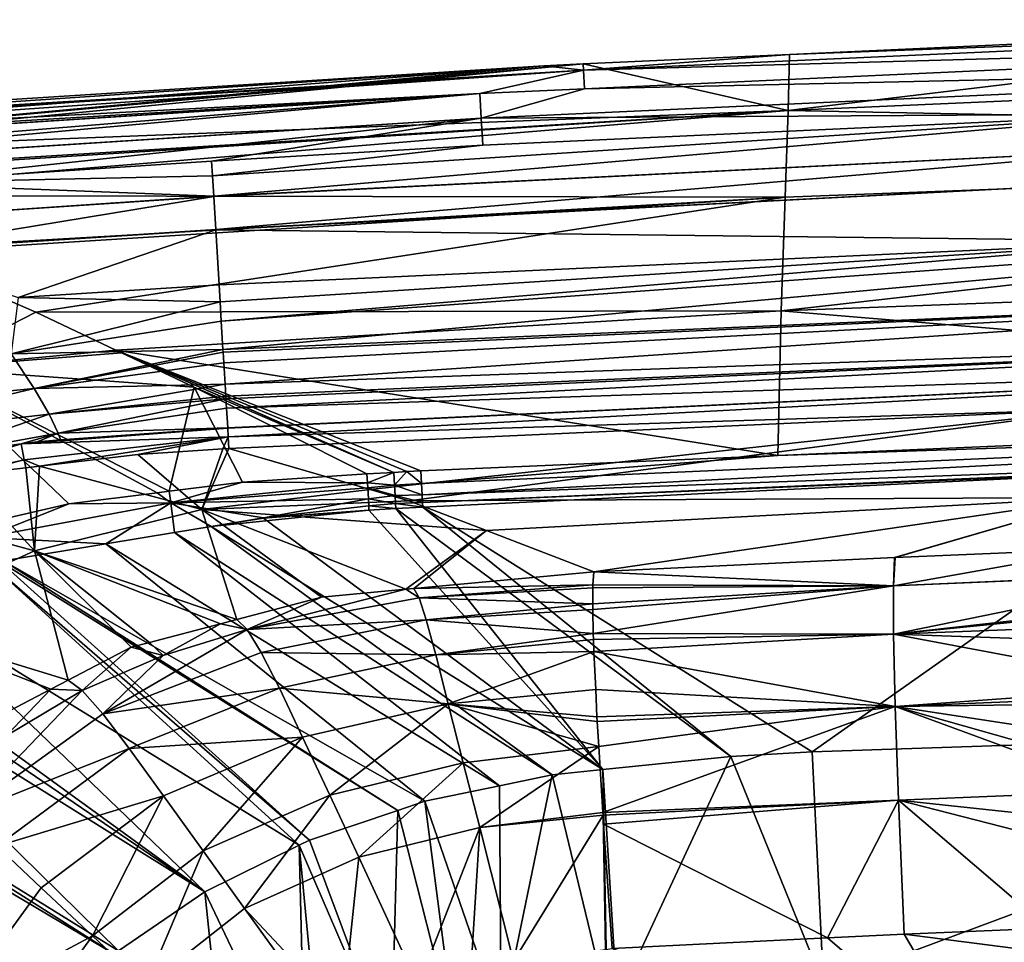
# Model space of a CAD drawing. Extents: x -850 to 850, y -400 to 400.
# Drawn here: x -636 to -467, y 235 to 393 of the extents above; entities that cross this region are included whole.
import ezdxf

# ---------------------------------------------------------------- set-up
doc = ezdxf.new("R2010")
doc.units = 0
doc.header["$MEASUREMENT"] = 0
doc.layers.add('LAYER00001', color=7, linetype='CONTINUOUS')

msp = doc.modelspace()

# ---------------------------------------------------------------- linework, layer by layer
at = {"layer": 'LAYER00001', "color": 7}
for points in [[(-539.67, 384.33, 569.01), (-359.77, 389.36, 572.75), (-359.88, 392.42, 569.01)], [(-359.88, 392.42, 569.01), (-504.34, 387.01, 564.25), (-539.67, 384.33, 569.01)], [(-375.08, 383.05, 448.83), (-504.55, 377.36, 448.83), (-374.93, 392.96, 564.25)], [(-374.93, 392.96, 564.25), (-504.55, 377.36, 448.83), (-504.34, 387.01, 564.25)], [(-359.88, 392.42, 569.01), (-374.93, 392.96, 564.25), (-504.34, 387.01, 564.25)], [(-539.67, 384.33, 569.01), (-539.49, 381.11, 572.75), (-359.77, 389.36, 572.75)], [(-359.61, 385.12, 574.74), (-359.77, 389.36, 572.75), (-539.49, 381.11, 572.75)], [(-539.72, 385.38, 564.25), (-702.73, 369.66, 492.36), (-705.51, 370.4, 504.38)], [(-539.72, 385.38, 564.25), (-705.51, 370.4, 504.38), (-546.49, 385.07, 564.25)], [(-504.55, 377.36, 448.83), (-702.73, 369.66, 492.36), (-539.72, 385.38, 564.25)], [(-539.67, 384.33, 569.01), (-539.72, 385.38, 564.25), (-546.49, 385.07, 564.25)], [(-539.67, 384.33, 569.01), (-504.34, 387.01, 564.25), (-539.72, 385.38, 564.25)], [(-539.72, 385.38, 564.25), (-504.34, 387.01, 564.25), (-504.55, 377.36, 448.83)], [(-546.49, 385.07, 564.25), (-719.36, 374.12, 564.25), (-719.31, 373.39, 567.38)], [(-546.49, 385.07, 564.25), (-712.44, 372.26, 534.31), (-719.36, 374.12, 564.25)], [(-546.49, 385.07, 564.25), (-719.31, 373.39, 567.38), (-539.67, 384.33, 569.01)], [(-539.67, 384.33, 569.01), (-719.31, 373.39, 567.38), (-719.29, 373.02, 568.98)], [(-539.67, 384.33, 569.01), (-719.29, 373.02, 568.98), (-719.28, 373.01, 569.01)], [(-539.67, 384.33, 569.01), (-719.28, 373.01, 569.01), (-719.2, 371.77, 570.97)], [(-539.67, 384.33, 569.01), (-719.2, 371.77, 570.97), (-557.47, 380.29, 572.75)], [(-546.49, 385.07, 564.25), (-705.51, 370.4, 504.38), (-712.44, 372.26, 534.31)], [(-557.47, 380.29, 572.75), (-539.49, 381.11, 572.75), (-539.67, 384.33, 569.01)], [(-539.49, 381.11, 572.75), (-557.23, 376.05, 574.74), (-359.61, 385.12, 574.74)], [(-359.61, 385.12, 574.74), (-557.23, 376.05, 574.74), (-439.32, 376.82, 574.75)], [(-375.08, 383.05, 448.83), (-245.8, 372.27, 331.08), (-504.55, 377.36, 448.83)], [(-557.47, 380.29, 572.75), (-719.2, 371.77, 570.97), (-719.12, 370.71, 572.12)], [(-557.47, 380.29, 572.75), (-719.12, 370.71, 572.12), (-719.07, 370.03, 572.69)], [(-719.07, 369.96, 572.75), (-718.86, 367.14, 574.08), (-557.47, 380.29, 572.75)], [(-719.07, 370.03, 572.69), (-719.07, 369.96, 572.75), (-557.47, 380.29, 572.75)], [(-557.47, 380.29, 572.75), (-718.86, 367.14, 574.08), (-718.76, 365.75, 574.74)], [(-557.47, 380.29, 572.75), (-718.76, 365.75, 574.74), (-557.23, 376.05, 574.74)], [(-539.49, 381.11, 572.75), (-557.47, 380.29, 572.75), (-557.23, 376.05, 574.74)], [(-504.55, 377.36, 448.83), (-691.46, 365.89, 448.85), (-702.73, 369.66, 492.36)], [(-690.44, 365.55, 444.9), (-691.46, 365.89, 448.85), (-504.55, 377.36, 448.83)], [(-504.55, 377.36, 448.83), (-682.14, 362.77, 412.87), (-690.44, 365.55, 444.9)], [(-504.55, 377.36, 448.83), (-505.06, 362.51, 331.08), (-682.14, 362.77, 412.87)], [(-245.8, 372.27, 331.08), (-505.06, 362.51, 331.08), (-504.55, 377.36, 448.83)], [(-557.23, 376.05, 574.74), (-718.76, 365.75, 574.74), (-718.76, 365.72, 574.74)], [(-557.23, 376.05, 574.74), (-718.76, 365.72, 574.74), (-660.97, 364.91, 574.75)], [(-660.97, 364.91, 574.75), (-603.51, 368.71, 574.75), (-557.23, 376.05, 574.74)], [(-557.23, 376.05, 574.74), (-603.51, 368.71, 574.75), (-556.97, 371.42, 574.75)], [(-556.97, 371.42, 574.75), (-603.35, 366.17, 573.84), (-439.32, 376.82, 574.75)], [(-603.35, 366.17, 573.84), (-603.15, 362.7, 571), (-439.32, 376.82, 574.75)], [(-439.32, 376.82, 574.75), (-603.15, 362.7, 571), (-439.06, 370.84, 571.32)], [(-557.23, 376.05, 574.74), (-556.97, 371.42, 574.75), (-439.32, 376.82, 574.75)], [(-246.12, 352.8, 214.01), (-505.72, 342.99, 214.01), (-245.8, 372.27, 331.08)], [(-245.8, 372.27, 331.08), (-505.72, 342.99, 214.01), (-505.06, 362.51, 331.08)], [(-603.51, 368.71, 574.75), (-603.35, 366.17, 573.84), (-556.97, 371.42, 574.75)], [(-603.15, 362.7, 571), (-603.14, 362.62, 570.94), (-439.06, 370.84, 571.32)], [(-602.8, 356.99, 566.33), (-439.06, 370.84, 571.32), (-603.14, 362.62, 570.94)], [(-438.83, 365.44, 566.3), (-439.06, 370.84, 571.32), (-602.8, 356.99, 566.33)], [(-660.97, 364.91, 574.75), (-603.35, 366.17, 573.84), (-603.51, 368.71, 574.75)], [(-660.97, 364.91, 574.75), (-603.15, 362.7, 571), (-603.35, 366.17, 573.84)], [(-602.8, 356.99, 566.33), (-602.8, 356.93, 566.28), (-438.83, 365.44, 566.3)], [(-438.36, 354.98, 555), (-438.83, 365.44, 566.3), (-602.8, 356.93, 566.28)], [(-660.58, 358.77, 571.32), (-603.15, 362.7, 571), (-660.97, 364.91, 574.75)], [(-505.06, 362.51, 331.08), (-658.71, 353.63, 331.73), (-682.14, 362.77, 412.87)], [(-603.14, 362.62, 570.94), (-603.15, 362.7, 571), (-660.58, 358.77, 571.32)], [(-660.23, 353.27, 566.28), (-603.14, 362.62, 570.94), (-660.58, 358.77, 571.32)], [(-602.8, 356.99, 566.33), (-603.14, 362.62, 570.94), (-660.23, 353.27, 566.28)], [(-657.22, 352.98, 327.05), (-658.71, 353.63, 331.73), (-505.06, 362.51, 331.08)], [(-657.22, 352.98, 327.05), (-505.06, 362.51, 331.08), (-633.71, 342.75, 253.41)], [(-633.71, 342.75, 253.41), (-505.06, 362.51, 331.08), (-505.72, 342.99, 214.01)], [(-438.36, 354.98, 555), (-601.85, 341.21, 544.84), (-358.09, 358.65, 555)], [(-358.09, 358.65, 555), (-601.85, 341.21, 544.84), (-601.56, 336.36, 533.83)], [(-358.09, 358.65, 555), (-601.56, 336.36, 533.83), (-357.96, 346.87, 531.8)], [(-660.23, 353.27, 566.28), (-602.8, 356.93, 566.28), (-602.8, 356.99, 566.33)], [(-660.23, 353.27, 566.28), (-602.8, 356.92, 566.27), (-602.8, 356.93, 566.28)], [(-636.69, 345.27, 555), (-602.8, 356.92, 566.27), (-660.23, 353.27, 566.28)], [(-636.69, 345.27, 555), (-602.23, 347.48, 555), (-602.8, 356.92, 566.27)], [(-438.36, 354.98, 555), (-602.8, 356.93, 566.28), (-602.8, 356.92, 566.27)], [(-602.8, 356.92, 566.27), (-602.23, 347.48, 555), (-438.36, 354.98, 555)], [(-602.23, 347.48, 555), (-602.05, 344.53, 550.22), (-438.36, 354.98, 555)], [(-438.36, 354.98, 555), (-602.05, 344.53, 550.22), (-601.85, 341.21, 544.84)], [(-652.43, 333.15, 211.17), (-657.22, 352.98, 327.05), (-633.71, 342.75, 253.41)], [(-246.12, 352.8, 214.01), (-309.01, 326.65, 97.8), (-505.72, 342.99, 214.01)], [(-602.23, 347.48, 555), (-636.69, 345.27, 555), (-602.05, 344.53, 550.22)], [(-357.96, 346.87, 531.8), (-601.56, 336.36, 533.83), (-601.53, 335.94, 532.89)], [(-357.96, 346.87, 531.8), (-601.53, 335.94, 532.89), (-601.42, 334.11, 528.73)], [(-601.42, 334.11, 528.73), (-601.2, 330.42, 515.88), (-357.96, 346.87, 531.8)], [(-357.96, 346.87, 531.8), (-601.2, 330.42, 515.88), (-357.78, 339.01, 504.58)], [(-602.05, 344.53, 550.22), (-636.69, 345.27, 555), (-637.91, 335.6, 538.7)], [(-602.05, 344.53, 550.22), (-637.91, 335.6, 538.7), (-601.85, 341.21, 544.84)], [(-633.71, 342.75, 253.41), (-619.95, 336.26, 214.06), (-652.43, 333.15, 211.17)], [(-633.71, 342.75, 253.41), (-505.72, 342.99, 214.01), (-619.95, 336.26, 214.06)], [(-619.95, 336.26, 214.06), (-505.72, 342.99, 214.01), (-506.33, 318.18, 97.8)], [(-309.01, 326.65, 97.8), (-506.33, 318.18, 97.8), (-505.72, 342.99, 214.01)], [(-601.85, 341.21, 544.84), (-637.91, 335.6, 538.7), (-601.56, 336.36, 533.83)], [(-601.08, 328.35, 508.7), (-357.78, 339.01, 504.58), (-601.2, 330.42, 515.88)], [(-601.08, 328.35, 508.7), (-601.05, 327.9, 506.09), (-357.78, 339.01, 504.58)], [(-601.05, 327.9, 506.09), (-600.96, 326.31, 496.73), (-357.78, 339.01, 504.58)], [(-357.78, 339.01, 504.58), (-600.96, 326.31, 496.73), (-357.59, 334.33, 475.25)], [(-633.97, 329.65, 522.43), (-601.56, 336.36, 533.83), (-637.91, 335.6, 538.7)], [(-601.53, 335.94, 532.89), (-601.56, 336.36, 533.83), (-633.97, 329.65, 522.43)], [(-633.97, 329.65, 522.43), (-637.91, 335.6, 538.7), (-674.98, 325.74, 527.26)], [(-652.43, 333.15, 211.17), (-619.95, 336.26, 214.06), (-618.99, 335.8, 211.3)], [(-652.43, 333.15, 211.17), (-618.99, 335.8, 211.3), (-606.52, 329.92, 175.63)], [(-633.97, 329.65, 522.43), (-601.42, 334.11, 528.73), (-601.53, 335.94, 532.89)], [(-619.95, 336.26, 214.06), (-506.33, 318.18, 97.8), (-567.62, 315.55, 97.8)], [(-567.62, 315.55, 97.8), (-570.02, 315.41, 97.8), (-619.95, 336.26, 214.06)], [(-619.95, 336.26, 214.06), (-570.02, 315.41, 97.8), (-572.24, 315.29, 97.8)], [(-572.24, 315.29, 97.8), (-618.99, 335.8, 211.3), (-619.95, 336.26, 214.06)], [(-572.24, 315.29, 97.8), (-606.52, 329.92, 175.63), (-618.99, 335.8, 211.3)], [(-643.11, 306.42, 97.7), (-652.43, 333.15, 211.17), (-628.03, 309.9, 97.74)], [(-606.52, 329.92, 175.63), (-610.77, 312.04, 97.76), (-652.43, 333.15, 211.17)], [(-652.43, 333.15, 211.17), (-610.77, 312.04, 97.76), (-612.88, 311.77, 97.76)], [(-652.43, 333.15, 211.17), (-612.88, 311.77, 97.76), (-628.03, 309.9, 97.74)], [(-601.2, 330.42, 515.88), (-601.42, 334.11, 528.73), (-633.97, 329.65, 522.43)], [(-600.96, 326.31, 496.73), (-600.75, 322.93, 476.98), (-357.59, 334.33, 475.25)], [(-600.75, 322.93, 476.98), (-600.75, 322.93, 476.94), (-357.59, 334.33, 475.25)], [(-357.59, 334.33, 475.25), (-600.75, 322.93, 476.94), (-600.75, 322.88, 476.52)], [(-357.59, 334.33, 475.25), (-600.75, 322.88, 476.52), (-600.66, 321.4, 463.25)], [(-450.73, 326.12, 445), (-357.59, 334.33, 475.25), (-600.66, 321.4, 463.25)], [(-671.8, 320.66, 510.06), (-633.97, 329.65, 522.43), (-674.98, 325.74, 527.26)], [(-631.4, 325.26, 504.48), (-633.97, 329.65, 522.43), (-671.8, 320.66, 510.06)], [(-631.4, 325.26, 504.48), (-601.2, 330.42, 515.88), (-633.97, 329.65, 522.43)], [(-601.08, 328.35, 508.7), (-601.2, 330.42, 515.88), (-631.4, 325.26, 504.48)], [(-606.52, 329.92, 175.63), (-598.2, 313.59, 97.78), (-610.77, 312.04, 97.76)], [(-576.86, 315.02, 97.8), (-598.2, 313.59, 97.78), (-606.52, 329.92, 175.63)], [(-576.86, 315.02, 97.8), (-606.52, 329.92, 175.63), (-572.24, 315.29, 97.8)], [(-601.05, 327.9, 506.09), (-601.08, 328.35, 508.7), (-631.4, 325.26, 504.48)], [(-629.87, 322.04, 485.25), (-601.05, 327.9, 506.09), (-631.4, 325.26, 504.48)], [(-600.96, 326.31, 496.73), (-601.05, 327.9, 506.09), (-629.87, 322.04, 485.25)], [(-629.87, 322.04, 485.25), (-600.75, 322.93, 476.98), (-600.96, 326.31, 496.73)], [(-309.01, 326.65, 97.8), (-308.95, 324.8, 90.17), (-506.33, 318.18, 97.8)], [(-652.86, 317.83, 476.94), (-631.4, 325.26, 504.48), (-671.8, 320.66, 510.06)], [(-629.87, 322.04, 485.25), (-631.4, 325.26, 504.48), (-652.86, 317.83, 476.94)], [(-450.73, 326.12, 445), (-600.66, 321.4, 463.25), (-600.54, 319.36, 445)], [(-600.54, 319.36, 445), (-576.28, 312.33, 375.3), (-450.73, 326.12, 445)], [(-450.73, 326.12, 445), (-576.28, 312.33, 375.3), (-569.68, 310.42, 356.36)], [(-450.73, 326.12, 445), (-569.68, 310.42, 356.36), (-450.79, 310.98, 317.89)], [(-506.33, 318.18, 97.8), (-308.95, 324.8, 90.17), (-567.49, 313.38, 90.17)], [(-308.95, 324.8, 90.17), (-567.38, 311.43, 86.9), (-567.49, 313.38, 90.17)], [(-388.64, 317.95, 83.35), (-567.38, 311.43, 86.9), (-308.95, 324.8, 90.17)], [(-636.22, 320.17, 476.94), (-600.66, 321.4, 463.25), (-600.75, 322.88, 476.52)], [(-629.43, 320.85, 476.94), (-636.22, 320.17, 476.94), (-600.75, 322.88, 476.52)], [(-629.43, 320.85, 476.94), (-600.75, 322.93, 476.94), (-629.87, 322.04, 485.25)], [(-629.87, 322.04, 485.25), (-600.75, 322.93, 476.94), (-600.75, 322.93, 476.98)], [(-629.43, 320.85, 476.94), (-600.75, 322.88, 476.52), (-600.75, 322.93, 476.94)], [(-652.86, 317.83, 476.94), (-636.22, 320.17, 476.94), (-629.87, 322.04, 485.25)], [(-629.87, 322.04, 485.25), (-636.22, 320.17, 476.94), (-633.45, 320.55, 476.94)], [(-636.22, 320.17, 476.94), (-635.66, 317.41, 453.17), (-600.66, 321.4, 463.25)], [(-633.07, 316.36, 444.98), (-600.66, 321.4, 463.25), (-635.66, 317.41, 453.17)], [(-629.87, 322.04, 485.25), (-633.45, 320.55, 476.94), (-629.43, 320.85, 476.94)], [(-616.19, 318.33, 445), (-600.66, 321.4, 463.25), (-633.07, 316.36, 444.98)], [(-616.19, 318.33, 445), (-601.6, 319.3, 445), (-600.66, 321.4, 463.25)], [(-600.66, 321.4, 463.25), (-601.6, 319.3, 445), (-600.56, 319.36, 445)], [(-600.66, 321.4, 463.25), (-600.56, 319.36, 445), (-600.54, 319.36, 445)], [(-636.22, 320.17, 476.94), (-652.86, 317.83, 476.94), (-667.69, 310.12, 445.76)], [(-667.69, 310.12, 445.76), (-635.66, 317.41, 453.17), (-636.22, 320.17, 476.94)], [(-633.45, 320.55, 476.94), (-636.22, 320.17, 476.94), (-629.43, 320.85, 476.94)], [(-605.17, 308.89, 365.24), (-616.19, 318.33, 445), (-633.07, 316.36, 444.98)], [(-601.6, 319.3, 445), (-616.19, 318.33, 445), (-605.17, 308.89, 365.24)], [(-601.6, 319.3, 445), (-605.17, 308.89, 365.24), (-600.56, 319.36, 445)], [(-600.56, 319.36, 445), (-605.17, 308.89, 365.24), (-576.28, 312.33, 375.3)], [(-600.56, 319.36, 445), (-576.28, 312.33, 375.3), (-600.54, 319.36, 445)], [(-506.33, 318.18, 97.8), (-567.49, 313.38, 90.17), (-567.62, 315.55, 97.8)], [(-388.64, 317.95, 83.35), (-567.31, 310.14, 84.72), (-567.38, 311.43, 86.9)], [(-431.49, 315.88, 83.35), (-567.31, 310.14, 84.72), (-388.64, 317.95, 83.35)], [(-667.69, 310.12, 445.76), (-665.37, 310.39, 444.87), (-635.66, 317.41, 453.17)], [(-665.37, 310.39, 444.87), (-645.89, 314.86, 444.97), (-635.66, 317.41, 453.17)], [(-635.66, 317.41, 453.17), (-645.89, 314.86, 444.97), (-635.4, 316.08, 444.98)], [(-635.4, 316.08, 444.98), (-645.89, 314.86, 444.97), (-633.94, 301.82, 355.61)], [(-635.66, 317.41, 453.17), (-635.4, 316.08, 444.98), (-633.07, 316.36, 444.98)], [(-633.94, 301.82, 355.61), (-633.07, 316.36, 444.98), (-635.4, 316.08, 444.98)], [(-605.17, 308.89, 365.24), (-633.07, 316.36, 444.98), (-633.94, 301.82, 355.61)], [(-633.94, 301.82, 355.61), (-645.89, 314.86, 444.97), (-665.37, 310.39, 444.87)], [(-598.2, 313.59, 97.78), (-576.86, 315.02, 97.8), (-576.78, 313.5, 91.91)], [(-572.24, 315.29, 97.8), (-576.78, 313.5, 91.91), (-576.86, 315.02, 97.8)], [(-572.24, 315.29, 97.8), (-572.11, 313.11, 90.17), (-576.78, 313.5, 91.91)], [(-572.11, 313.11, 90.17), (-572.24, 315.29, 97.8), (-570.02, 315.41, 97.8)], [(-567.49, 313.38, 90.17), (-572.11, 313.11, 90.17), (-570.02, 315.41, 97.8)], [(-567.49, 313.38, 90.17), (-570.02, 315.41, 97.8), (-567.62, 315.55, 97.8)], [(-431.49, 315.88, 83.35), (-567.26, 309.33, 83.35), (-567.31, 310.14, 84.72)], [(-500.45, 267.32, 15), (-567.26, 309.33, 83.35), (-431.49, 315.88, 83.35)], [(-500.45, 267.32, 15), (-431.49, 315.88, 83.35), (-380.62, 271.35, 15)], [(-610.54, 310.06, 90.24), (-610.77, 312.04, 97.76), (-598.2, 313.59, 97.78)], [(-598.2, 313.59, 97.78), (-576.78, 313.5, 91.91), (-610.54, 310.06, 90.24)], [(-610.54, 310.06, 90.24), (-576.78, 313.5, 91.91), (-576.72, 312.63, 90.33)], [(-572.11, 313.11, 90.17), (-576.72, 312.63, 90.33), (-576.78, 313.5, 91.91)], [(-572.01, 311.32, 86.81), (-576.72, 312.61, 90.3), (-572.11, 313.11, 90.17)], [(-572.11, 313.11, 90.17), (-576.72, 312.61, 90.3), (-576.72, 312.63, 90.33)], [(-567.38, 311.43, 86.9), (-572.11, 313.11, 90.17), (-567.49, 313.38, 90.17)], [(-567.38, 311.43, 86.9), (-572.01, 311.32, 86.81), (-572.11, 313.11, 90.17)], [(-612.88, 311.77, 97.76), (-610.54, 310.06, 90.24), (-628.03, 309.9, 97.74)], [(-612.88, 311.77, 97.76), (-610.77, 312.04, 97.76), (-610.54, 310.06, 90.24)], [(-610.54, 310.06, 90.24), (-576.72, 312.63, 90.33), (-576.72, 312.61, 90.3)], [(-576.72, 312.61, 90.3), (-576.61, 310.77, 86.96), (-610.54, 310.06, 90.24)], [(-605.17, 308.89, 365.24), (-569.68, 310.42, 356.36), (-576.28, 312.33, 375.3)], [(-572.01, 311.32, 86.81), (-576.61, 310.77, 86.96), (-576.72, 312.61, 90.3)], [(-571.93, 309.94, 84.68), (-576.61, 310.77, 86.96), (-572.01, 311.32, 86.81)], [(-567.31, 310.14, 84.72), (-572.01, 311.32, 86.81), (-567.38, 311.43, 86.9)], [(-567.31, 310.14, 84.72), (-571.93, 309.94, 84.68), (-572.01, 311.32, 86.81)], [(-450.79, 310.98, 317.89), (-569.68, 310.42, 356.36), (-556.33, 305.3, 317.94)], [(-450.79, 310.98, 317.89), (-556.33, 305.3, 317.94), (-537.92, 298.24, 264.99)], [(-486.31, 300.67, 263.7), (-450.79, 310.98, 317.89), (-537.92, 298.24, 264.99)], [(-486.31, 300.67, 263.7), (-486.16, 300.68, 263.7), (-450.79, 310.98, 317.89)], [(-486.16, 300.68, 263.7), (-450.79, 302.18, 262.92), (-450.79, 310.98, 317.89)], [(-633.94, 301.82, 355.61), (-665.37, 310.39, 444.87), (-660.61, 289.57, 347.3)], [(-628.03, 309.9, 97.74), (-642.5, 304.11, 90.31), (-643.11, 306.42, 97.7)], [(-628.03, 309.9, 97.74), (-610.54, 310.06, 90.24), (-642.5, 304.11, 90.31)], [(-610.54, 310.06, 90.24), (-621.68, 303, 83.72), (-642.5, 304.11, 90.31)], [(-610.54, 310.06, 90.24), (-609.88, 304.94, 83.6), (-621.68, 303, 83.72)], [(-594.63, 307.46, 83.43), (-610.54, 310.06, 90.24), (-576.61, 310.77, 86.96)], [(-603.59, 305.98, 83.53), (-610.54, 310.06, 90.24), (-594.63, 307.46, 83.43)], [(-603.59, 305.98, 83.53), (-609.88, 304.94, 83.6), (-610.54, 310.06, 90.24)], [(-605.17, 308.89, 365.24), (-556.33, 305.3, 317.94), (-569.68, 310.42, 356.36)], [(-594.63, 307.46, 83.43), (-576.61, 310.77, 86.96), (-576.54, 309.55, 84.75)], [(-576.54, 309.55, 84.75), (-576.5, 308.78, 83.36), (-594.63, 307.46, 83.43)], [(-571.93, 309.94, 84.68), (-576.54, 309.55, 84.75), (-576.61, 310.77, 86.96)], [(-571.88, 309.06, 83.36), (-576.54, 309.55, 84.75), (-571.93, 309.94, 84.68)], [(-571.88, 309.06, 83.36), (-576.5, 308.78, 83.36), (-576.54, 309.55, 84.75)], [(-567.26, 309.33, 83.35), (-571.93, 309.94, 84.68), (-567.31, 310.14, 84.72)], [(-567.26, 309.33, 83.35), (-571.88, 309.06, 83.36), (-571.93, 309.94, 84.68)], [(-514.38, 266.55, 15), (-571.88, 309.06, 83.36), (-567.26, 309.33, 83.35)], [(-514.38, 266.55, 15), (-567.26, 309.33, 83.35), (-500.45, 267.32, 15)], [(-633.94, 301.82, 355.61), (-599.19, 290.06, 265.61), (-605.17, 308.89, 365.24)], [(-570.18, 295.23, 265.42), (-556.33, 305.3, 317.94), (-605.17, 308.89, 365.24)], [(-605.17, 308.89, 365.24), (-599.19, 290.06, 265.61), (-584.65, 293.89, 265.62)], [(-605.17, 308.89, 365.24), (-584.65, 293.89, 265.62), (-570.18, 295.23, 265.42)], [(-603.59, 305.98, 83.53), (-594.63, 307.46, 83.43), (-576.5, 308.78, 83.36)], [(-594.63, 307.45, 83.44), (-603.59, 305.98, 83.53), (-576.5, 308.78, 83.36)], [(-536.34, 264.3, 15), (-594.63, 307.45, 83.44), (-576.5, 308.78, 83.36)], [(-576.5, 308.78, 83.36), (-571.88, 309.06, 83.35), (-536.34, 264.3, 15)], [(-576.5, 308.78, 83.36), (-571.88, 309.06, 83.36), (-571.88, 309.06, 83.35)], [(-536.34, 264.3, 15), (-571.88, 309.06, 83.35), (-571.88, 309.06, 83.36)], [(-536.34, 264.3, 15), (-571.88, 309.06, 83.36), (-514.38, 266.55, 15)], [(-545.04, 263.41, 15), (-609.88, 304.94, 83.6), (-603.59, 305.98, 83.53)], [(-536.34, 264.3, 15), (-603.59, 305.98, 83.53), (-594.63, 307.45, 83.44)], [(-545.04, 263.41, 15), (-603.59, 305.98, 83.53), (-536.34, 264.3, 15)], [(-554.08, 261.52, 15), (-621.68, 303, 83.72), (-609.88, 304.94, 83.6)], [(-554.08, 261.52, 15), (-609.88, 304.94, 83.6), (-545.04, 263.41, 15)], [(-568.78, 295.36, 265.41), (-556.33, 305.3, 317.94), (-570.18, 295.23, 265.42)], [(-537.92, 298.24, 264.99), (-556.33, 305.3, 317.94), (-568.78, 295.36, 265.41)], [(-642.5, 304.11, 90.31), (-621.68, 303, 83.72), (-639.21, 300.1, 83.91)], [(-566.94, 258.84, 15), (-639.21, 300.11, 83.9), (-621.68, 303, 83.72)], [(-639.21, 300.1, 83.91), (-621.68, 303, 83.72), (-639.21, 300.11, 83.9)], [(-566.94, 258.84, 15), (-621.68, 303, 83.72), (-554.08, 261.52, 15)], [(-660.61, 289.57, 347.3), (-628.14, 279.65, 265.47), (-633.94, 301.82, 355.61)], [(-614.17, 286.11, 265.6), (-602.01, 289.32, 265.61), (-633.94, 301.82, 355.61)], [(-633.94, 301.82, 355.61), (-602.01, 289.32, 265.61), (-599.19, 290.06, 265.61)], [(-633.94, 301.82, 355.61), (-628.14, 279.65, 265.47), (-617.31, 285.29, 265.59)], [(-633.94, 301.82, 355.61), (-617.31, 285.29, 265.59), (-614.17, 286.11, 265.6)], [(-486.45, 295.82, 243), (-435.24, 298.05, 242.1), (-450.79, 302.18, 262.92)], [(-450.79, 302.18, 262.92), (-486.16, 300.68, 263.7), (-486.45, 295.82, 243)], [(-588.51, 251.29, 15), (-656.91, 293.46, 84.17), (-641.24, 299.34, 83.94)], [(-586.69, 252.19, 15), (-641.24, 299.34, 83.94), (-639.73, 299.91, 83.91)], [(-588.51, 251.29, 15), (-641.24, 299.34, 83.94), (-586.69, 252.19, 15)], [(-571.55, 257.29, 15), (-639.73, 299.91, 83.91), (-639.21, 300.11, 83.9)], [(-586.69, 252.19, 15), (-639.73, 299.91, 83.91), (-571.55, 257.29, 15)], [(-571.55, 257.29, 15), (-639.21, 300.11, 83.9), (-566.94, 258.84, 15)], [(-486.45, 295.82, 243), (-486.31, 300.67, 263.7), (-537.92, 298.24, 264.99)], [(-486.45, 295.82, 243), (-486.16, 300.68, 263.7), (-486.31, 300.67, 263.7)], [(-568.78, 295.36, 265.41), (-538.06, 295.98, 253.66), (-537.92, 298.24, 264.99)], [(-537.92, 298.24, 264.99), (-538.06, 295.98, 253.66), (-486.45, 295.82, 243)], [(-486.45, 295.82, 243), (-435.24, 297.98, 241.82), (-435.24, 298.05, 242.1)], [(-486.45, 295.82, 243), (-435.24, 297.97, 241.8), (-435.24, 297.98, 241.82)], [(-486.45, 287.55, 227.71), (-435.55, 293.26, 231.98), (-435.24, 297.97, 241.8)], [(-486.45, 287.55, 227.71), (-435.24, 297.97, 241.8), (-486.45, 295.82, 243)], [(-567.88, 293.75, 253.98), (-538.06, 295.98, 253.66), (-568.78, 295.36, 265.41)], [(-567.88, 293.75, 253.98), (-538.09, 295.5, 251.24), (-538.06, 295.98, 253.66)], [(-486.45, 295.82, 243), (-538.06, 295.98, 253.66), (-538.09, 295.5, 251.24)], [(-486.45, 295.82, 243), (-538.09, 295.5, 251.24), (-538.06, 292.7, 244.59)], [(-538.06, 292.7, 244.59), (-538.05, 291.76, 242.37), (-486.45, 295.82, 243)], [(-486.45, 295.82, 243), (-538.05, 291.76, 242.37), (-538.02, 287.64, 232.59)], [(-486.45, 295.82, 243), (-538.02, 287.64, 232.59), (-486.45, 287.55, 227.71)], [(-570.18, 295.23, 265.42), (-584.65, 293.89, 265.62), (-597.41, 288.33, 254.02)], [(-567.88, 293.75, 253.98), (-570.18, 295.23, 265.42), (-597.41, 288.33, 254.02)], [(-568.78, 295.36, 265.41), (-570.18, 295.23, 265.42), (-567.88, 293.75, 253.98)], [(-567.88, 293.75, 253.98), (-538.06, 292.7, 244.59), (-538.09, 295.5, 251.24)], [(-604.65, 243.33, 15), (-668.08, 289.27, 84.34), (-656.91, 293.46, 84.17)], [(-604.65, 243.33, 15), (-656.91, 293.46, 84.17), (-588.51, 251.29, 15)], [(-597.41, 288.33, 254.02), (-584.65, 293.89, 265.62), (-599.19, 290.06, 265.61)], [(-567.88, 293.75, 253.98), (-597.41, 288.33, 254.02), (-566.67, 289.98, 242.14)], [(-566.67, 289.98, 242.14), (-538.06, 292.7, 244.59), (-567.88, 293.75, 253.98)], [(-566.67, 289.98, 242.14), (-538.05, 291.76, 242.37), (-538.06, 292.7, 244.59)], [(-435.59, 292.62, 230.64), (-435.55, 293.26, 231.98), (-486.45, 287.55, 227.71)], [(-486.45, 287.55, 227.71), (-436.1, 289.45, 226.7), (-435.59, 292.62, 230.64)], [(-538.02, 287.64, 232.59), (-538.05, 291.76, 242.37), (-566.67, 289.98, 242.14)], [(-604.65, 243.33, 15), (-670.78, 288.26, 84.38), (-668.08, 289.27, 84.34)], [(-604.65, 243.33, 15), (-668.08, 289.27, 84.34), (-604.65, 243.33, 15)], [(-641.86, 272.5, 265.32), (-631.12, 278.1, 265.44), (-660.61, 289.57, 347.3)], [(-660.61, 289.57, 347.3), (-631.12, 278.1, 265.44), (-628.14, 279.65, 265.47)], [(-611.81, 283.84, 253.92), (-602.01, 289.32, 265.61), (-614.17, 286.11, 265.6)], [(-611.81, 283.84, 253.92), (-597.41, 288.33, 254.02), (-602.01, 289.32, 265.61)], [(-597.41, 288.33, 254.02), (-599.19, 290.06, 265.61), (-602.01, 289.32, 265.61)], [(-594.99, 284.4, 242.01), (-566.67, 289.98, 242.14), (-597.41, 288.33, 254.02)], [(-565.04, 283.98, 231.21), (-566.67, 289.98, 242.14), (-594.99, 284.4, 242.01)], [(-565.04, 283.98, 231.21), (-538.02, 287.64, 232.59), (-566.67, 289.98, 242.14)], [(-486.45, 287.55, 227.71), (-436.69, 285.83, 222.2), (-436.1, 289.45, 226.7)], [(-604.65, 243.33, 15), (-673.65, 286.31, 84.41), (-670.78, 288.26, 84.38)], [(-622.21, 273.88, 241.63), (-594.99, 284.4, 242.01), (-597.41, 288.33, 254.02)], [(-622.21, 273.88, 241.63), (-597.41, 288.33, 254.02), (-611.81, 283.84, 253.92)], [(-537.97, 286.62, 231.58), (-538.02, 287.64, 232.59), (-565.04, 283.98, 231.21)], [(-486.45, 287.55, 227.71), (-538.02, 287.64, 232.59), (-537.97, 286.62, 231.58)], [(-486.45, 287.55, 227.71), (-537.97, 286.62, 231.58), (-537.88, 284.57, 229.57)], [(-486.16, 275.09, 216.73), (-486.45, 287.55, 227.71), (-537.88, 284.57, 229.57)], [(-438.68, 278.57, 216.46), (-436.69, 285.83, 222.2), (-486.45, 287.55, 227.71)], [(-438.68, 278.57, 216.46), (-486.45, 287.55, 227.71), (-486.16, 275.09, 216.73)], [(-619.52, 233.2, 15), (-688.77, 276.08, 84.61), (-673.65, 286.31, 84.41)], [(-619.52, 233.2, 15), (-673.65, 286.31, 84.41), (-604.65, 243.33, 15)], [(-617.31, 285.29, 265.59), (-611.81, 283.84, 253.92), (-614.17, 286.11, 265.6)], [(-537.88, 284.57, 229.57), (-537.97, 286.62, 231.58), (-565.04, 283.98, 231.21)], [(-628.14, 279.65, 265.47), (-625.71, 277.83, 253.74), (-617.31, 285.29, 265.59)], [(-617.31, 285.29, 265.59), (-625.71, 277.83, 253.74), (-611.81, 283.84, 253.92)], [(-591.88, 278.27, 230.94), (-594.99, 284.4, 242.01), (-622.21, 273.88, 241.63)], [(-591.88, 278.27, 230.94), (-565.04, 283.98, 231.21), (-594.99, 284.4, 242.01)], [(-562.9, 275.59, 222.26), (-565.04, 283.98, 231.21), (-591.88, 278.27, 230.94)], [(-562.9, 275.59, 222.26), (-537.88, 284.57, 229.57), (-565.04, 283.98, 231.21)], [(-537.58, 278.01, 223.12), (-537.88, 284.57, 229.57), (-562.9, 275.59, 222.26)], [(-486.16, 275.09, 216.73), (-537.88, 284.57, 229.57), (-537.58, 278.01, 223.12)], [(-611.81, 283.84, 253.92), (-625.71, 277.83, 253.74), (-622.21, 273.88, 241.63)], [(-625.71, 277.83, 253.74), (-628.14, 279.65, 265.47), (-631.12, 278.1, 265.44)], [(-625.71, 277.83, 253.74), (-638.77, 270.05, 253.54), (-646.18, 256.6, 241.29)], [(-625.71, 277.83, 253.74), (-646.18, 256.6, 241.29), (-622.21, 273.88, 241.63)], [(-631.12, 278.1, 265.44), (-641.86, 272.5, 265.32), (-638.77, 270.05, 253.54)], [(-631.12, 278.1, 265.44), (-638.77, 270.05, 253.54), (-625.71, 277.83, 253.74)], [(-622.21, 273.88, 241.63), (-617.67, 267.89, 230.54), (-591.88, 278.27, 230.94)], [(-591.88, 278.27, 230.94), (-617.67, 267.89, 230.54), (-587.89, 269.85, 222.08)], [(-591.88, 278.27, 230.94), (-587.89, 269.85, 222.08), (-562.9, 275.59, 222.26)], [(-562.9, 275.59, 222.26), (-537.37, 273.34, 218.54), (-537.58, 278.01, 223.12)], [(-537.58, 278.01, 223.12), (-537.37, 273.34, 218.54), (-486.16, 275.09, 216.73)], [(-486.16, 275.09, 216.73), (-439.29, 277.05, 215.73), (-438.68, 278.57, 216.46)], [(-620.27, 232.69, 15), (-690.94, 274.61, 84.64), (-688.77, 276.08, 84.61)], [(-620.27, 232.69, 15), (-688.77, 276.08, 84.61), (-619.52, 233.2, 15)], [(-583.22, 259.9, 216.15), (-562.9, 275.59, 222.26), (-587.89, 269.85, 222.08)], [(-560.32, 265.43, 216.04), (-562.9, 275.59, 222.26), (-583.22, 259.9, 216.15)], [(-537.05, 268.25, 216.63), (-537.32, 272.55, 218.24), (-562.9, 275.59, 222.26)], [(-562.9, 275.59, 222.26), (-537.32, 272.55, 218.24), (-537.37, 273.34, 218.54)], [(-560.32, 265.43, 216.04), (-537.05, 268.25, 216.63), (-562.9, 275.59, 222.26)], [(-486.16, 275.09, 216.73), (-439.8, 275.75, 215.12), (-439.29, 277.05, 215.73)], [(-486.16, 275.09, 216.73), (-442.71, 268.48, 211.64), (-439.8, 275.75, 215.12)], [(-632.83, 221.1, 15), (-697.68, 270.05, 84.73), (-690.94, 274.61, 84.64)], [(-632.83, 221.1, 15), (-690.94, 274.61, 84.64), (-620.27, 232.69, 15)], [(-622.21, 273.88, 241.63), (-646.18, 256.6, 241.29), (-617.67, 267.89, 230.54)], [(-486.16, 275.09, 216.73), (-537.37, 273.34, 218.54), (-537.32, 272.55, 218.24)], [(-486.16, 275.09, 216.73), (-537.32, 272.55, 218.24), (-537.05, 268.25, 216.63)], [(-537.05, 268.25, 216.63), (-536.36, 256.94, 212.39), (-486.16, 275.09, 216.73)], [(-486.16, 275.09, 216.73), (-536.36, 256.94, 212.39), (-485.6, 259.05, 210.56)], [(-446.84, 260.64, 209.9), (-445.31, 263.55, 210.54), (-486.16, 275.09, 216.73)], [(-445.31, 263.55, 210.54), (-442.71, 268.48, 211.64), (-486.16, 275.09, 216.73)], [(-486.16, 275.09, 216.73), (-485.6, 259.05, 210.56), (-446.84, 260.64, 209.9)], [(-498.48, 227.4, 15), (-500.45, 267.32, 15), (-380.62, 271.35, 15)], [(-498.48, 227.4, 15), (-380.62, 271.35, 15), (-260.46, 235.86, 15)], [(-632.83, 221.1, 15), (-702.48, 264.39, 84.76), (-697.68, 270.05, 84.73)], [(-617.67, 267.89, 230.54), (-611.78, 259.79, 221.84), (-587.89, 269.85, 222.08)], [(-604.97, 250.37, 216.23), (-587.89, 269.85, 222.08), (-611.78, 259.79, 221.84)], [(-583.22, 259.9, 216.15), (-587.89, 269.85, 222.08), (-604.97, 250.37, 216.23)], [(-646.18, 256.6, 241.29), (-640.37, 251.16, 230.25), (-617.67, 267.89, 230.54)], [(-617.67, 267.89, 230.54), (-640.37, 251.16, 230.25), (-611.78, 259.79, 221.84)], [(-557.5, 254.32, 212.47), (-537.05, 268.25, 216.63), (-560.32, 265.43, 216.04)], [(-557.5, 254.32, 212.47), (-536.36, 256.94, 212.39), (-537.05, 268.25, 216.63)], [(-514.38, 266.55, 15), (-500.45, 267.32, 15), (-498.48, 227.4, 15)], [(-578.26, 249.26, 212.85), (-560.32, 265.43, 216.04), (-583.22, 259.9, 216.15)], [(-557.5, 254.32, 212.47), (-560.32, 265.43, 216.04), (-578.26, 249.26, 212.85)], [(-533.91, 224.62, 15), (-536.34, 264.3, 15), (-514.38, 266.55, 15)], [(-514.38, 266.55, 15), (-498.48, 227.4, 15), (-533.91, 224.62, 15)], [(-634.76, 219.32, 15), (-709.85, 255.7, 84.8), (-702.48, 264.39, 84.76)], [(-634.76, 219.32, 15), (-702.48, 264.39, 84.76), (-632.83, 221.1, 15)], [(-535.6, 224.31, 15), (-545.04, 263.41, 15), (-536.34, 264.3, 15)], [(-535.6, 224.31, 15), (-536.34, 264.3, 15), (-533.91, 224.62, 15)], [(-553.82, 220.95, 15), (-554.08, 261.52, 15), (-545.04, 263.41, 15)], [(-553.82, 220.95, 15), (-545.04, 263.41, 15), (-535.6, 224.31, 15)], [(-553.82, 220.95, 15), (-566.94, 258.84, 15), (-554.08, 261.52, 15)], [(-446.84, 260.64, 209.9), (-485.6, 259.05, 210.56), (-449.71, 255.19, 208.68)], [(-640.37, 251.16, 230.25), (-632.75, 243.98, 221.69), (-611.78, 259.79, 221.84)], [(-623.93, 235.74, 216.32), (-611.78, 259.79, 221.84), (-632.75, 243.98, 221.69)], [(-604.97, 250.37, 216.23), (-611.78, 259.79, 221.84), (-623.93, 235.74, 216.32)], [(-597.85, 240.47, 213.19), (-583.22, 259.9, 216.15), (-604.97, 250.37, 216.23)], [(-578.26, 249.26, 212.85), (-583.22, 259.9, 216.15), (-597.85, 240.47, 213.19)], [(-561.65, 218.37, 15), (-571.55, 257.29, 15), (-566.94, 258.84, 15)], [(-561.65, 218.37, 15), (-566.94, 258.84, 15), (-553.82, 220.95, 15)], [(-536.33, 256.45, 212.21), (-485.6, 259.05, 210.56), (-536.36, 256.94, 212.39)], [(-536.23, 254.9, 211.62), (-485.6, 259.05, 210.56), (-536.33, 256.45, 212.21)], [(-536.23, 254.9, 211.62), (-497.8, 235.44, 208.99), (-485.6, 259.05, 210.56)], [(-497.8, 235.44, 208.99), (-484.63, 236.02, 208.62), (-485.6, 259.05, 210.56)], [(-484.63, 236.02, 208.62), (-459.9, 237.1, 207.93), (-485.6, 259.05, 210.56)], [(-485.6, 259.05, 210.56), (-459.9, 237.1, 207.93), (-452.35, 250.51, 208.49)], [(-485.6, 259.05, 210.56), (-452.35, 250.51, 208.49), (-449.71, 255.19, 208.68)], [(-586.69, 252.19, 15), (-571.55, 257.29, 15), (-572.68, 214.72, 15)], [(-572.68, 214.72, 15), (-571.55, 257.29, 15), (-561.65, 218.37, 15)], [(-536.33, 256.45, 212.21), (-536.36, 256.94, 212.39), (-557.5, 254.32, 212.47)], [(-644.32, 207.29, 15), (-709.85, 255.7, 84.8), (-634.76, 219.32, 15)], [(-557.5, 254.32, 212.47), (-551.67, 231.43, 210.55), (-536.33, 256.45, 212.21)], [(-536.33, 256.45, 212.21), (-551.67, 231.43, 210.55), (-535.91, 233.42, 210.09)], [(-536.33, 256.45, 212.21), (-535.91, 233.42, 210.09), (-536.23, 254.9, 211.62)], [(-578.26, 249.26, 212.85), (-568.04, 227.22, 211.01), (-557.5, 254.32, 212.47)], [(-557.5, 254.32, 212.47), (-568.04, 227.22, 211.01), (-558.97, 230.5, 210.76)], [(-557.5, 254.32, 212.47), (-558.97, 230.5, 210.76), (-551.67, 231.43, 210.55)], [(-536.23, 254.9, 211.62), (-535.91, 233.42, 210.09), (-534.75, 233.56, 210.06)], [(-534.75, 233.56, 210.06), (-497.8, 235.44, 208.99), (-536.23, 254.9, 211.62)], [(-586.69, 252.19, 15), (-572.68, 214.72, 15), (-588.51, 251.29, 15)], [(-648.26, 222.71, 221.92), (-632.75, 243.98, 221.69), (-640.37, 251.16, 230.25)], [(-614.8, 227.12, 213.47), (-604.97, 250.37, 216.23), (-623.93, 235.74, 216.32)], [(-597.85, 240.47, 213.19), (-604.97, 250.37, 216.23), (-614.8, 227.12, 213.47)], [(-587.37, 207.06, 15), (-604.65, 243.33, 15), (-588.51, 251.29, 15)], [(-588.51, 251.29, 15), (-572.68, 214.72, 15), (-584.43, 208.6, 15)], [(-588.51, 251.29, 15), (-584.43, 208.6, 15), (-587.37, 207.06, 15)], [(-597.85, 240.47, 213.19), (-581.07, 222.51, 211.36), (-578.26, 249.26, 212.85)], [(-578.26, 249.26, 212.85), (-581.07, 222.51, 211.36), (-568.04, 227.22, 211.01)], [(-623.93, 235.74, 216.32), (-632.75, 243.98, 221.69), (-648.26, 222.71, 221.92)], [(-599.92, 197.58, 15), (-619.52, 233.2, 15), (-604.65, 243.33, 15)], [(-599.92, 197.58, 15), (-604.65, 243.33, 15), (-587.37, 207.06, 15)], [(-587.37, 207.06, 15), (-604.65, 243.33, 15), (-604.65, 243.33, 15)], [(-614.8, 227.12, 213.47), (-583.48, 220.53, 211.42), (-597.85, 240.47, 213.19)], [(-597.85, 240.47, 213.19), (-583.48, 220.53, 211.42), (-581.07, 222.51, 211.36)], [(-461.91, 233.11, 207.93), (-459.9, 237.1, 207.93), (-484.63, 236.02, 208.62)], [(-638.05, 216.31, 216.52), (-623.93, 235.74, 216.32), (-648.26, 222.71, 221.92)], [(-614.8, 227.12, 213.47), (-623.93, 235.74, 216.32), (-638.05, 216.31, 216.52)], [(188.4, 233.2, 33.1), (-630, 0, 33.1), (16.71, 234.99, 33.1)], [(16.71, 234.99, 33.1), (-630, 0, 33.1), (-2.78, 234.85, 33.1)], [(-470.51, 211.96, 207.93), (-497.8, 235.44, 208.99), (-534.75, 233.56, 210.06)], [(-326.65, 229.57, 33.1), (-498.48, 227.4, 15), (-260.46, 235.86, 15)], [(-484.63, 236.02, 208.62), (-497.8, 235.44, 208.99), (-470.51, 211.96, 207.93)], [(-461.91, 233.11, 207.93), (-484.63, 236.02, 208.62), (-470.51, 211.96, 207.93)], [(-2.78, 234.85, 33.1), (-630, 0, 33.1), (-629.44, 86.82, 33.1)], [(-2.78, 234.85, 33.1), (-629.44, 86.82, 33.1), (-155.01, 233.78, 33.1)]]:
    msp.add_3dface(points, dxfattribs=at)

doc.saveas('drawing.dxf')
